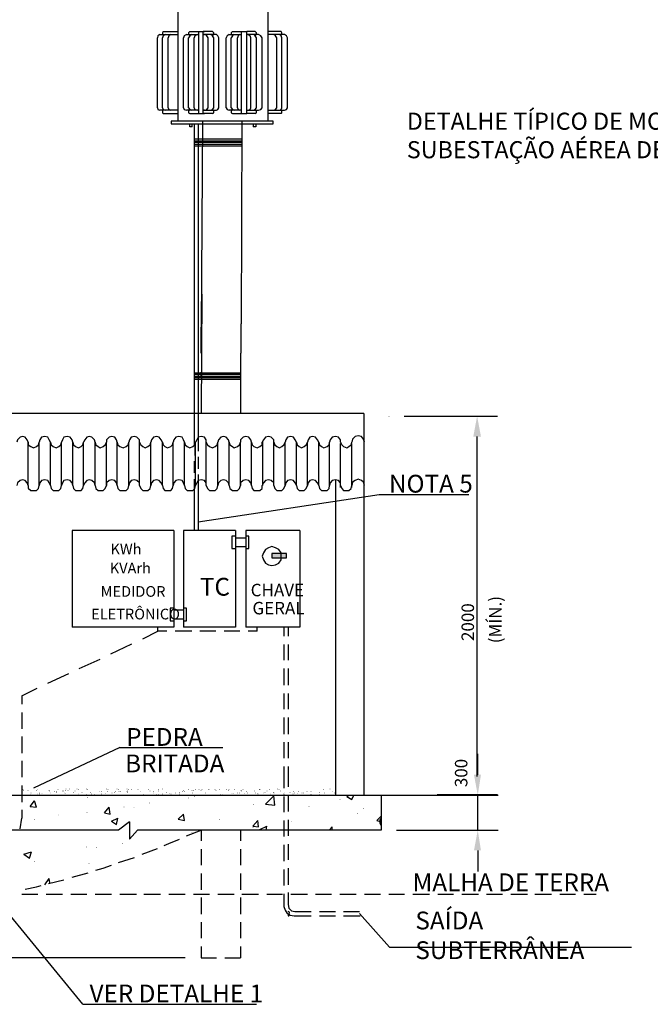
# Model space of a CAD drawing. Extents: x 182 to 1306, y -95 to 1283.
# Drawn here: x 1211 to 1228, y -63 to -37 of the extents above; entities that cross this region are included whole.
import ezdxf

# ---------------------------------------------------------------- set-up
doc = ezdxf.new("R2010")
doc.units = 0
doc.header["$MEASUREMENT"] = 0
for name, color, linetype in [('H', 7, 'CONTINUOUS'), ('P', 7, 'CONTINUOUS'), ('TEXT', 7, 'CONTINUOUS')]:
    doc.layers.add(name, color=color, linetype=linetype)

msp = doc.modelspace()

# ---------------------------------------------------------------- hatches: boundary and pattern name
at = {"layer": 'H', "linetype": 'CONTINUOUS'}
for points in [[(1221.056, -47.173), (1221.073, -47.173), (1221.073, -47.156), (1221.056, -47.156)], [(1223.273, -47.69), (1223.473, -47.69), (1223.373, -47.156)], [(1223.373, -47.173), (1223.39, -47.173), (1223.39, -47.156), (1223.373, -47.156)], [(1217.99, -50.756), (1218.373, -50.756), (1218.373, -50.873)], [(1217.99, -50.756), (1217.99, -50.873), (1218.373, -50.873)], [(1223.29, -56.556), (1223.473, -56.556), (1223.39, -57.09)], [(1211.456, -56.956), (1211.473, -56.956), (1211.473, -56.94), (1211.456, -56.94)], [(1211.473, -56.973), (1211.49, -56.973), (1211.49, -56.956), (1211.473, -56.956)], [(1211.59, -56.973), (1211.606, -56.973), (1211.606, -56.956), (1211.59, -56.956)], [(1211.673, -57.04), (1211.69, -57.04), (1211.69, -57.023), (1211.673, -57.023)], [(1211.806, -56.973), (1211.823, -56.973), (1211.823, -56.956), (1211.806, -56.956)], [(1211.84, -56.956), (1211.856, -56.956), (1211.856, -56.94), (1211.84, -56.94)], [(1211.89, -57.04), (1211.906, -57.04), (1211.906, -57.023), (1211.89, -57.023)], [(1212.14, -56.973), (1212.156, -56.973), (1212.156, -56.956), (1212.14, -56.956)], [(1212.156, -56.99), (1212.173, -56.99), (1212.173, -56.973), (1212.156, -56.973)], [(1212.19, -57.04), (1212.206, -57.04), (1212.206, -57.023), (1212.19, -57.023)], [(1212.29, -57.006), (1212.306, -57.006), (1212.306, -56.99), (1212.29, -56.99)], [(1212.34, -57.006), (1212.356, -57.006), (1212.356, -56.99), (1212.34, -56.99)], [(1212.34, -57.023), (1212.356, -57.023), (1212.356, -57.006), (1212.34, -57.006)], [(1212.373, -56.956), (1212.39, -56.956), (1212.39, -56.94), (1212.373, -56.94)], [(1212.49, -56.99), (1212.506, -56.99), (1212.506, -56.973), (1212.49, -56.973)], [(1212.523, -56.99), (1212.54, -56.99), (1212.54, -56.973), (1212.523, -56.973)], [(1212.556, -57.04), (1212.573, -57.04), (1212.573, -57.023), (1212.556, -57.023)], [(1212.573, -56.973), (1212.59, -56.973), (1212.59, -56.956), (1212.573, -56.956)], [(1212.59, -56.94), (1212.606, -56.94), (1212.606, -56.923), (1212.59, -56.923)], [(1212.64, -56.973), (1212.656, -56.973), (1212.656, -56.956), (1212.64, -56.956)], [(1212.673, -56.94), (1212.69, -56.94), (1212.69, -56.923), (1212.673, -56.923)], [(1212.79, -57.023), (1212.806, -57.023), (1212.806, -57.006), (1212.79, -57.006)], [(1212.823, -56.99), (1212.84, -56.99), (1212.84, -56.973), (1212.823, -56.973)], [(1212.873, -56.94), (1212.89, -56.94), (1212.89, -56.923), (1212.873, -56.923)], [(1212.906, -56.956), (1212.923, -56.956), (1212.923, -56.94), (1212.906, -56.94)], [(1213.006, -57.023), (1213.023, -57.023), (1213.023, -57.006), (1213.006, -57.006)], [(1213.123, -56.94), (1213.14, -56.94), (1213.14, -56.923), (1213.123, -56.923)], [(1213.156, -56.956), (1213.173, -56.956), (1213.173, -56.94), (1213.156, -56.94)], [(1213.223, -57.023), (1213.24, -57.023), (1213.24, -57.006), (1213.223, -57.006)], [(1213.456, -57.006), (1213.473, -57.006), (1213.473, -56.99), (1213.456, -56.99)], [(1213.523, -57.006), (1213.54, -57.006), (1213.54, -56.99), (1213.523, -56.99)], [(1213.656, -56.94), (1213.673, -56.94), (1213.673, -56.923), (1213.656, -56.923)], [(1213.673, -57.006), (1213.69, -57.006), (1213.69, -56.99), (1213.673, -56.99)], [(1213.69, -56.956), (1213.706, -56.956), (1213.706, -56.94), (1213.69, -56.94)], [(1213.79, -57.04), (1213.806, -57.04), (1213.806, -57.023), (1213.79, -57.023)], [(1213.856, -57.023), (1213.873, -57.023), (1213.873, -57.006), (1213.856, -57.006)], [(1213.89, -57.006), (1213.906, -57.006), (1213.906, -56.99), (1213.89, -56.99)], [(1213.923, -56.94), (1213.94, -56.94), (1213.94, -56.923), (1213.923, -56.923)], [(1213.956, -56.956), (1213.973, -56.956), (1213.973, -56.94), (1213.956, -56.94)], [(1213.973, -57.006), (1213.99, -57.006), (1213.99, -56.99), (1213.973, -56.99)], [(1214.023, -57.006), (1214.04, -57.006), (1214.04, -56.99), (1214.023, -56.99)], [(1214.19, -56.94), (1214.206, -56.94), (1214.206, -56.923), (1214.19, -56.923)], [(1214.19, -57.006), (1214.206, -57.006), (1214.206, -56.99), (1214.19, -56.99)], [(1214.206, -56.99), (1214.223, -56.99), (1214.223, -56.973), (1214.206, -56.973)], [(1214.206, -57.023), (1214.223, -57.023), (1214.223, -57.006), (1214.206, -57.006)], [(1214.223, -56.956), (1214.24, -56.956), (1214.24, -56.94), (1214.223, -56.94)], [(1214.306, -56.956), (1214.323, -56.956), (1214.323, -56.94), (1214.306, -56.94)], [(1214.473, -56.956), (1214.49, -56.956), (1214.49, -56.94), (1214.473, -56.94)], [(1214.54, -57.006), (1214.556, -57.006), (1214.556, -56.99), (1214.54, -56.99)], [(1214.756, -56.956), (1214.773, -56.956), (1214.773, -56.94), (1214.756, -56.94)], [(1214.79, -56.99), (1214.806, -56.99), (1214.806, -56.973), (1214.79, -56.973)], [(1214.873, -57.006), (1214.89, -57.006), (1214.89, -56.99), (1214.873, -56.99)], [(1214.89, -57.04), (1214.906, -57.04), (1214.906, -57.023), (1214.89, -57.023)], [(1215.006, -56.956), (1215.023, -56.956), (1215.023, -56.94), (1215.006, -56.94)], [(1215.006, -56.99), (1215.023, -56.99), (1215.023, -56.973), (1215.006, -56.973)], [(1215.123, -56.94), (1215.14, -56.94), (1215.14, -56.923), (1215.123, -56.923)], [(1215.223, -57.023), (1215.24, -57.023), (1215.24, -57.006), (1215.223, -57.006)], [(1215.456, -57.04), (1215.473, -57.04), (1215.473, -57.023), (1215.456, -57.023)], [(1215.556, -57.023), (1215.573, -57.023), (1215.573, -57.006), (1215.556, -57.006)], [(1215.64, -57.006), (1215.656, -57.006), (1215.656, -56.99), (1215.64, -56.99)], [(1215.673, -56.973), (1215.69, -56.973), (1215.69, -56.956), (1215.673, -56.956)], [(1215.69, -57.006), (1215.706, -57.006), (1215.706, -56.99), (1215.69, -56.99)], [(1215.806, -56.956), (1215.823, -56.956), (1215.823, -56.94), (1215.806, -56.94)], [(1215.89, -56.973), (1215.906, -56.973), (1215.906, -56.956), (1215.89, -56.956)], [(1215.906, -57.04), (1215.923, -57.04), (1215.923, -57.023), (1215.906, -57.023)], [(1215.923, -56.973), (1215.94, -56.973), (1215.94, -56.956), (1215.923, -56.956)], [(1215.99, -56.956), (1216.006, -56.956), (1216.006, -56.94), (1215.99, -56.94)], [(1216.073, -56.956), (1216.09, -56.956), (1216.09, -56.94), (1216.073, -56.94)], [(1216.123, -56.973), (1216.14, -56.973), (1216.14, -56.956), (1216.123, -56.956)], [(1216.156, -56.956), (1216.173, -56.956), (1216.173, -56.94), (1216.156, -56.94)], [(1216.24, -57.04), (1216.256, -57.04), (1216.256, -57.023), (1216.24, -57.023)], [(1216.323, -56.956), (1216.34, -56.956), (1216.34, -56.94), (1216.323, -56.94)], [(1216.34, -56.956), (1216.356, -56.956), (1216.356, -56.94), (1216.34, -56.94)], [(1216.49, -56.956), (1216.506, -56.956), (1216.506, -56.94), (1216.49, -56.94)], [(1216.523, -56.973), (1216.54, -56.973), (1216.54, -56.956), (1216.523, -56.956)], [(1216.606, -56.956), (1216.623, -56.956), (1216.623, -56.94), (1216.606, -56.94)], [(1216.79, -56.956), (1216.806, -56.956), (1216.806, -56.94), (1216.79, -56.94)], [(1216.84, -56.973), (1216.856, -56.973), (1216.856, -56.956), (1216.84, -56.956)], [(1216.856, -56.956), (1216.873, -56.956), (1216.873, -56.94), (1216.856, -56.94)], [(1217.006, -56.956), (1217.023, -56.956), (1217.023, -56.94), (1217.006, -56.94)], [(1217.09, -57.04), (1217.106, -57.04), (1217.106, -57.023), (1217.09, -57.023)], [(1217.14, -57.04), (1217.156, -57.04), (1217.156, -57.023), (1217.14, -57.023)], [(1217.173, -56.973), (1217.19, -56.973), (1217.19, -56.956), (1217.173, -56.956)], [(1217.19, -56.99), (1217.206, -56.99), (1217.206, -56.973), (1217.19, -56.973)], [(1217.223, -56.956), (1217.24, -56.956), (1217.24, -56.94), (1217.223, -56.94)], [(1217.323, -57.006), (1217.34, -57.006), (1217.34, -56.99), (1217.323, -56.99)], [(1217.34, -57.04), (1217.356, -57.04), (1217.356, -57.023), (1217.34, -57.023)], [(1217.523, -56.99), (1217.54, -56.99), (1217.54, -56.973), (1217.523, -56.973)], [(1217.556, -57.04), (1217.573, -57.04), (1217.573, -57.023), (1217.556, -57.023)], [(1217.656, -56.956), (1217.673, -56.956), (1217.673, -56.94), (1217.656, -56.94)], [(1217.673, -56.956), (1217.69, -56.956), (1217.69, -56.94), (1217.673, -56.94)], [(1217.773, -57.04), (1217.79, -57.04), (1217.79, -57.023), (1217.773, -57.023)], [(1217.806, -57.023), (1217.823, -57.023), (1217.823, -57.006), (1217.806, -57.006)], [(1217.856, -56.99), (1217.873, -56.99), (1217.873, -56.973), (1217.856, -56.973)], [(1217.923, -56.956), (1217.94, -56.956), (1217.94, -56.94), (1217.923, -56.94)], [(1218.023, -57.023), (1218.04, -57.023), (1218.04, -57.006), (1218.023, -57.006)], [(1218.04, -57.04), (1218.056, -57.04), (1218.056, -57.023), (1218.04, -57.023)], [(1218.123, -56.94), (1218.14, -56.94), (1218.14, -56.923), (1218.123, -56.923)], [(1218.173, -56.956), (1218.19, -56.956), (1218.19, -56.94), (1218.173, -56.94)], [(1218.206, -56.99), (1218.223, -56.99), (1218.223, -56.973), (1218.206, -56.973)], [(1218.306, -57.04), (1218.323, -57.04), (1218.323, -57.023), (1218.306, -57.023)], [(1218.456, -57.023), (1218.473, -57.023), (1218.473, -57.006), (1218.456, -57.006)], [(1218.556, -57.006), (1218.573, -57.006), (1218.573, -56.99), (1218.556, -56.99)], [(1218.573, -57.04), (1218.59, -57.04), (1218.59, -57.023), (1218.573, -57.023)], [(1218.69, -57.006), (1218.706, -57.006), (1218.706, -56.99), (1218.69, -56.99)], [(1218.773, -57.04), (1218.79, -57.04), (1218.79, -57.023), (1218.773, -57.023)], [(1218.806, -57.04), (1218.823, -57.04), (1218.823, -57.023), (1218.806, -57.023)], [(1218.906, -57.006), (1218.923, -57.006), (1218.923, -56.99), (1218.906, -56.99)], [(1219.006, -57.006), (1219.023, -57.006), (1219.023, -56.99), (1219.006, -56.99)], [(1219.24, -57.023), (1219.256, -57.023), (1219.256, -57.006), (1219.24, -57.006)], [(1219.34, -56.956), (1219.356, -56.956), (1219.356, -56.94), (1219.34, -56.94)], [(1219.356, -57.04), (1219.373, -57.04), (1219.373, -57.023), (1219.356, -57.023)], [(1219.506, -56.94), (1219.523, -56.94), (1219.523, -56.923), (1219.506, -56.923)], [(1219.573, -57.006), (1219.59, -57.006), (1219.59, -56.99), (1219.573, -56.99)], [(1219.623, -57.04), (1219.64, -57.04), (1219.64, -57.023), (1219.623, -57.023)], [(1211.606, -57.106), (1211.623, -57.106), (1211.623, -57.09), (1211.606, -57.09)], [(1211.656, -57.09), (1211.673, -57.09), (1211.673, -57.073), (1211.656, -57.073)], [(1211.84, -57.073), (1211.856, -57.073), (1211.856, -57.056), (1211.84, -57.056)], [(1211.89, -57.073), (1211.906, -57.073), (1211.906, -57.056), (1211.89, -57.056)], [(1211.956, -57.056), (1211.973, -57.056), (1211.973, -57.04), (1211.956, -57.04)], [(1212.573, -57.056), (1212.59, -57.056), (1212.59, -57.04), (1212.573, -57.04)], [(1212.673, -57.106), (1212.69, -57.106), (1212.69, -57.09), (1212.673, -57.09)], [(1212.89, -57.106), (1212.906, -57.106), (1212.906, -57.09), (1212.89, -57.09)], [(1212.923, -57.073), (1212.94, -57.073), (1212.94, -57.056), (1212.923, -57.056)], [(1213.123, -57.09), (1213.14, -57.09), (1213.14, -57.073), (1213.123, -57.073)], [(1213.156, -57.156), (1213.173, -57.156), (1213.173, -57.14), (1213.156, -57.14)], [(1213.256, -57.073), (1213.273, -57.073), (1213.273, -57.056), (1213.256, -57.056)], [(1213.29, -57.106), (1213.306, -57.106), (1213.306, -57.09), (1213.29, -57.09)], [(1213.34, -57.09), (1213.356, -57.09), (1213.356, -57.073), (1213.34, -57.073)], [(1213.523, -57.073), (1213.54, -57.073), (1213.54, -57.056), (1213.523, -57.056)], [(1213.623, -57.056), (1213.64, -57.056), (1213.64, -57.04), (1213.623, -57.04)], [(1214.623, -57.09), (1214.64, -57.09), (1214.64, -57.073), (1214.623, -57.073)], [(1214.773, -57.306), (1214.79, -57.306), (1214.79, -57.29), (1214.773, -57.29)], [(1214.956, -57.09), (1214.973, -57.09), (1214.973, -57.073), (1214.956, -57.073)], [(1214.956, -57.106), (1214.973, -57.106), (1214.973, -57.09), (1214.956, -57.09)], [(1215.006, -57.09), (1215.023, -57.09), (1215.023, -57.073), (1215.006, -57.073)], [(1215.123, -57.073), (1215.14, -57.073), (1215.14, -57.056), (1215.123, -57.056)], [(1215.306, -57.056), (1215.323, -57.056), (1215.323, -57.04), (1215.306, -57.04)], [(1215.306, -57.106), (1215.323, -57.106), (1215.323, -57.09), (1215.306, -57.09)], [(1215.34, -57.073), (1215.356, -57.073), (1215.356, -57.056), (1215.34, -57.056)], [(1215.556, -57.073), (1215.573, -57.073), (1215.573, -57.056), (1215.556, -57.056)], [(1215.64, -57.106), (1215.656, -57.106), (1215.656, -57.09), (1215.64, -57.09)], [(1215.806, -57.173), (1215.823, -57.173), (1215.823, -57.156), (1215.806, -57.156)], [(1215.956, -57.14), (1215.973, -57.14), (1215.973, -57.123), (1215.956, -57.123)], [(1215.99, -57.106), (1216.006, -57.106), (1216.006, -57.09), (1215.99, -57.09)], [(1216.64, -57.09), (1216.656, -57.09), (1216.656, -57.073), (1216.64, -57.073)], [(1216.69, -57.09), (1216.706, -57.09), (1216.706, -57.073), (1216.69, -57.073)], [(1216.94, -57.056), (1216.956, -57.056), (1216.956, -57.04), (1216.94, -57.04)], [(1216.973, -57.056), (1216.99, -57.056), (1216.99, -57.04), (1216.973, -57.04)], [(1217.273, -57.056), (1217.29, -57.056), (1217.29, -57.04), (1217.273, -57.04)], [(1217.606, -57.056), (1217.623, -57.056), (1217.623, -57.04), (1217.606, -57.04)], [(1217.623, -57.073), (1217.64, -57.073), (1217.64, -57.056), (1217.623, -57.056)], [(1217.94, -57.073), (1217.956, -57.073), (1217.956, -57.056), (1217.94, -57.056)], [(1218.123, -57.106), (1218.14, -57.106), (1218.14, -57.09), (1218.123, -57.09)], [(1218.29, -57.073), (1218.306, -57.073), (1218.306, -57.056), (1218.29, -57.056)], [(1218.323, -57.09), (1218.34, -57.09), (1218.34, -57.073), (1218.323, -57.073)], [(1218.356, -57.106), (1218.373, -57.106), (1218.373, -57.09), (1218.356, -57.09)], [(1218.54, -57.073), (1218.556, -57.073), (1218.556, -57.056), (1218.54, -57.056)], [(1218.573, -57.106), (1218.59, -57.106), (1218.59, -57.09), (1218.573, -57.09)], [(1218.656, -57.056), (1218.673, -57.056), (1218.673, -57.04), (1218.656, -57.04)], [(1218.99, -57.09), (1219.006, -57.09), (1219.006, -57.073), (1218.99, -57.073)], [(1219.023, -57.09), (1219.04, -57.09), (1219.04, -57.073), (1219.023, -57.073)], [(1219.24, -57.09), (1219.256, -57.09), (1219.256, -57.073), (1219.24, -57.073)], [(1219.773, -57.206), (1219.79, -57.206), (1219.79, -57.19), (1219.773, -57.19)], [(1213.14, -57.556), (1213.156, -57.556), (1213.156, -57.54), (1213.14, -57.54)], [(1214.106, -57.406), (1214.123, -57.406), (1214.123, -57.39), (1214.106, -57.39)], [(1214.373, -57.423), (1214.39, -57.423), (1214.39, -57.406), (1214.373, -57.406)], [(1217.506, -57.34), (1217.523, -57.34), (1217.523, -57.323), (1217.506, -57.323)], [(1218.956, -57.39), (1218.973, -57.39), (1218.973, -57.373), (1218.956, -57.373)], [(1220.39, -57.456), (1220.406, -57.456), (1220.406, -57.44), (1220.39, -57.44)], [(1211.756, -57.74), (1211.773, -57.74), (1211.773, -57.723), (1211.756, -57.723)], [(1212.39, -57.623), (1212.406, -57.623), (1212.406, -57.606), (1212.39, -57.606)], [(1216.606, -57.74), (1216.623, -57.74), (1216.623, -57.723), (1216.606, -57.723)], [(1218.506, -57.79), (1218.523, -57.79), (1218.523, -57.773), (1218.506, -57.773)], [(1220.223, -57.573), (1220.24, -57.573), (1220.24, -57.556), (1220.223, -57.556)], [(1215.023, -58.006), (1215.04, -58.006), (1215.04, -57.99), (1215.023, -57.99)], [(1215.89, -58.073), (1215.906, -58.073), (1215.906, -58.056), (1215.89, -58.056)], [(1217.49, -57.94), (1217.506, -57.94), (1217.506, -57.923), (1217.49, -57.923)], [(1223.29, -58.54), (1223.473, -58.54), (1223.39, -58.006)], [(1213.123, -58.456), (1213.14, -58.456), (1213.14, -58.44), (1213.123, -58.44)], [(1213.39, -58.473), (1213.406, -58.473), (1213.406, -58.456), (1213.39, -58.456)], [(1214.073, -58.373), (1214.09, -58.373), (1214.09, -58.356), (1214.073, -58.356)], [(1211.756, -58.84), (1211.773, -58.84), (1211.773, -58.823), (1211.756, -58.823)], [(1213.19, -58.89), (1213.206, -58.89), (1213.206, -58.873), (1213.19, -58.873)]]:
    msp.add_hatch(color=0, dxfattribs=at).paths.add_polyline_path(points)

# ---------------------------------------------------------------- linework, layer by layer
at = {"layer": 'P', "color": 0, "linetype": 'CONTINUOUS'}
for points in [[(1215.54, -39.423), (1215.54, -36.456), (1216.173, -36.456)], [(1217.89, -36.456), (1217.89, -39.423)], [(1215.056, -37.156), (1215.006, -37.19), (1214.99, -37.24)], [(1215.056, -37.156), (1215.54, -37.156)], [(1215.14, -37.073), (1215.123, -37.106), (1215.123, -37.14), (1215.14, -37.173)], [(1215.206, -37.156), (1215.14, -37.19), (1215.123, -37.24)], [(1215.14, -37.073), (1215.54, -37.073)], [(1215.34, -37.156), (1215.29, -37.19), (1215.273, -37.24)], [(1215.756, -37.156), (1215.69, -37.19), (1215.673, -37.24)], [(1215.756, -37.156), (1216.073, -37.156)], [(1215.84, -37.073), (1215.806, -37.106), (1215.806, -37.14), (1215.84, -37.173)], [(1215.89, -37.156), (1215.84, -37.19), (1215.806, -37.24)], [(1215.84, -37.073), (1216.223, -37.073)], [(1216.04, -37.156), (1215.973, -37.19), (1215.956, -37.24)], [(1216.073, -37.073), (1216.073, -39.223)], [(1216.44, -37.073), (1216.19, -37.073)], [(1216.19, -39.223), (1216.19, -37.073)], [(1216.54, -37.156), (1216.19, -37.156)], [(1216.19, -37.156), (1216.223, -37.156)], [(1216.323, -37.24), (1216.29, -37.19), (1216.24, -37.156)], [(1216.473, -37.24), (1216.44, -37.19), (1216.39, -37.156)], [(1216.44, -37.173), (1216.473, -37.14), (1216.473, -37.106), (1216.44, -37.073)], [(1216.606, -37.24), (1216.573, -37.19), (1216.54, -37.156)], [(1216.873, -37.156), (1216.823, -37.19), (1216.79, -37.24)], [(1216.873, -37.156), (1217.19, -37.156)], [(1216.956, -37.073), (1216.923, -37.106), (1216.923, -37.14), (1216.956, -37.173)], [(1217.006, -37.156), (1216.956, -37.19), (1216.923, -37.24)], [(1216.956, -37.073), (1217.34, -37.073)], [(1217.156, -37.156), (1217.106, -37.19), (1217.09, -37.24)], [(1217.19, -37.073), (1217.19, -39.223)], [(1217.34, -39.223), (1217.34, -37.073)], [(1217.556, -37.073), (1217.34, -37.073)], [(1217.64, -37.156), (1217.34, -37.156)], [(1217.34, -37.156), (1217.34, -37.156)], [(1217.44, -37.24), (1217.423, -37.19), (1217.356, -37.156)], [(1217.59, -37.24), (1217.556, -37.19), (1217.523, -37.156)], [(1217.556, -37.173), (1217.59, -37.14), (1217.59, -37.106), (1217.556, -37.073)], [(1217.74, -37.24), (1217.706, -37.19), (1217.64, -37.156)], [(1218.24, -37.073), (1217.89, -37.073)], [(1218.323, -37.156), (1217.89, -37.156)], [(1218.123, -37.24), (1218.09, -37.19), (1218.04, -37.156)], [(1218.256, -37.24), (1218.24, -37.19), (1218.19, -37.156)], [(1218.24, -37.173), (1218.256, -37.14), (1218.256, -37.106), (1218.24, -37.073)], [(1218.406, -37.24), (1218.373, -37.19), (1218.323, -37.156)], [(1214.99, -39.073), (1214.99, -37.24)], [(1215.123, -39.073), (1215.123, -37.24)], [(1215.273, -39.073), (1215.273, -37.24)], [(1215.673, -39.073), (1215.673, -37.24)], [(1215.806, -39.073), (1215.806, -37.24)], [(1215.956, -39.073), (1215.956, -37.24)], [(1216.323, -39.073), (1216.323, -37.24)], [(1216.473, -39.073), (1216.473, -37.24)], [(1216.606, -39.073), (1216.606, -37.24)], [(1216.79, -39.073), (1216.79, -37.24)], [(1216.923, -39.073), (1216.923, -37.24)], [(1217.09, -39.073), (1217.09, -37.24)], [(1217.44, -39.073), (1217.44, -37.24)], [(1217.59, -39.073), (1217.59, -37.24)], [(1217.74, -39.073), (1217.74, -37.24)], [(1218.123, -39.073), (1218.123, -37.24)], [(1218.256, -39.073), (1218.256, -37.24)], [(1218.406, -39.073), (1218.406, -37.24)], [(1214.99, -39.073), (1215.006, -39.123), (1215.056, -39.14)], [(1215.54, -39.14), (1215.056, -39.14)], [(1215.123, -39.073), (1215.14, -39.123), (1215.206, -39.14)], [(1215.14, -39.14), (1215.123, -39.156), (1215.123, -39.206), (1215.14, -39.223)], [(1215.14, -39.223), (1215.54, -39.223)], [(1215.273, -39.073), (1215.29, -39.123), (1215.34, -39.14)], [(1215.673, -39.073), (1215.69, -39.123), (1215.756, -39.14)], [(1216.073, -39.14), (1215.756, -39.14)], [(1215.806, -39.073), (1215.84, -39.123), (1215.89, -39.14)], [(1215.84, -39.14), (1215.806, -39.156), (1215.806, -39.206), (1215.84, -39.223)], [(1215.84, -39.223), (1216.223, -39.223)], [(1215.956, -39.073), (1215.973, -39.123), (1216.04, -39.14)], [(1216.19, -39.14), (1216.54, -39.14)], [(1216.223, -39.14), (1216.19, -39.14)], [(1216.44, -39.223), (1216.19, -39.223)], [(1216.24, -39.14), (1216.29, -39.123), (1216.323, -39.073)], [(1216.39, -39.14), (1216.44, -39.123), (1216.473, -39.073)], [(1216.44, -39.223), (1216.473, -39.206), (1216.473, -39.156), (1216.44, -39.14)], [(1216.54, -39.14), (1216.573, -39.123), (1216.606, -39.073)], [(1216.79, -39.073), (1216.823, -39.123), (1216.873, -39.14)], [(1217.19, -39.14), (1216.873, -39.14)], [(1216.923, -39.073), (1216.956, -39.123), (1217.006, -39.14)], [(1216.956, -39.14), (1216.923, -39.156), (1216.923, -39.206), (1216.956, -39.223)], [(1216.956, -39.223), (1217.34, -39.223)], [(1217.09, -39.073), (1217.106, -39.123), (1217.156, -39.14)], [(1217.34, -39.14), (1217.64, -39.14)], [(1217.34, -39.14), (1217.34, -39.14)], [(1217.556, -39.223), (1217.34, -39.223)], [(1217.356, -39.14), (1217.423, -39.123), (1217.44, -39.073)], [(1217.523, -39.14), (1217.556, -39.123), (1217.59, -39.073)], [(1217.556, -39.223), (1217.59, -39.206), (1217.59, -39.156), (1217.556, -39.14)], [(1217.64, -39.14), (1217.706, -39.123), (1217.74, -39.073)], [(1217.89, -39.14), (1218.323, -39.14)], [(1218.24, -39.223), (1217.89, -39.223)], [(1218.04, -39.14), (1218.09, -39.123), (1218.123, -39.073)], [(1218.19, -39.14), (1218.24, -39.123), (1218.256, -39.073)], [(1218.24, -39.223), (1218.256, -39.206), (1218.256, -39.156), (1218.24, -39.14)], [(1218.323, -39.14), (1218.373, -39.123), (1218.406, -39.073)], [(1215.356, -39.423), (1215.356, -39.49), (1216.173, -39.49)], [(1216.173, -39.423), (1215.356, -39.423)], [(1216.173, -39.423), (1216.14, -44.823)], [(1216.173, -39.49), (1218.023, -39.49), (1218.023, -39.423), (1216.173, -39.423)], [(1217.206, -39.423), (1217.19, -44.74)], [(1215.84, -39.573), (1215.84, -39.49)], [(1215.906, -39.573), (1215.84, -39.573)], [(1215.906, -39.573), (1215.906, -39.49)], [(1215.956, -39.49), (1215.956, -47.09)], [(1216.056, -39.49), (1216.056, -47.09)], [(1217.506, -39.49), (1217.506, -39.573)], [(1217.573, -39.573), (1217.506, -39.573)], [(1217.573, -39.49), (1217.573, -39.573)], [(1215.956, -39.89), (1217.206, -39.89)], [(1215.956, -39.94), (1217.206, -39.94)], [(1215.956, -39.973), (1217.206, -39.973)], [(1215.956, -40.023), (1217.206, -40.023)], [(1215.956, -40.073), (1217.206, -40.073)], [(1216.156, -43.956), (1216.14, -47.09)], [(1216.14, -45.506), (1216.14, -44.823)], [(1217.19, -45.506), (1217.19, -44.74)], [(1217.173, -45.506), (1217.173, -47.09)], [(1215.956, -46.023), (1217.173, -46.023)], [(1215.956, -46.056), (1217.173, -46.056)], [(1215.956, -46.106), (1217.173, -46.106)], [(1215.956, -46.14), (1217.173, -46.14)], [(1215.956, -46.19), (1217.173, -46.19)], [(1216.14, -46.09), (1216.14, -46.006)], [(1216.14, -46.023), (1216.14, -46.006)], [(1220.406, -47.09), (1208.906, -47.09)], [(1215.956, -47.09), (1215.956, -47.94)], [(1216.056, -47.09), (1216.056, -47.906)], [(1220.406, -47.09), (1220.406, -57.09)], [(1221.456, -47.156), (1223.906, -47.156)], [(1211.606, -47.84), (1211.573, -47.773), (1211.523, -47.706), (1211.456, -47.69), (1211.39, -47.706), (1211.323, -47.773), (1211.306, -47.84)], [(1212.19, -47.84), (1212.156, -47.773), (1212.123, -47.706), (1212.04, -47.69), (1211.956, -47.706), (1211.906, -47.773), (1211.89, -47.84)], [(1212.773, -47.84), (1212.756, -47.773), (1212.706, -47.706), (1212.623, -47.69), (1212.54, -47.706), (1212.506, -47.773), (1212.473, -47.84)], [(1213.356, -47.84), (1213.34, -47.773), (1213.273, -47.706), (1213.206, -47.69), (1213.14, -47.706), (1213.09, -47.773), (1213.056, -47.84)], [(1213.94, -47.84), (1213.923, -47.773), (1213.873, -47.706), (1213.79, -47.69), (1213.723, -47.706), (1213.656, -47.773), (1213.656, -47.84)], [(1214.523, -47.84), (1214.523, -47.773), (1214.456, -47.706), (1214.39, -47.69), (1214.306, -47.706), (1214.256, -47.773), (1214.24, -47.84)], [(1215.123, -47.84), (1215.09, -47.773), (1215.04, -47.706), (1214.973, -47.69), (1214.89, -47.706), (1214.84, -47.773), (1214.823, -47.84)], [(1215.706, -47.84), (1215.673, -47.773), (1215.64, -47.706), (1215.556, -47.69), (1215.473, -47.706), (1215.423, -47.773), (1215.406, -47.84)], [(1216.273, -47.84), (1216.273, -47.773), (1216.223, -47.706), (1216.14, -47.69), (1216.056, -47.706), (1216.023, -47.773), (1215.99, -47.84)], [(1216.873, -47.84), (1216.856, -47.773), (1216.79, -47.706), (1216.723, -47.69), (1216.656, -47.706), (1216.59, -47.773), (1216.573, -47.84)], [(1217.456, -47.84), (1217.44, -47.773), (1217.39, -47.706), (1217.306, -47.69), (1217.24, -47.706), (1217.173, -47.773), (1217.173, -47.84)], [(1218.04, -47.84), (1218.04, -47.773), (1217.973, -47.706), (1217.906, -47.69), (1217.823, -47.706), (1217.773, -47.773), (1217.74, -47.84)], [(1218.64, -47.84), (1218.606, -47.773), (1218.556, -47.706), (1218.49, -47.69), (1218.406, -47.706), (1218.356, -47.773), (1218.34, -47.84)], [(1219.223, -47.84), (1219.19, -47.773), (1219.14, -47.706), (1219.056, -47.69), (1218.99, -47.706), (1218.94, -47.773), (1218.923, -47.84)], [(1219.79, -47.84), (1219.79, -47.773), (1219.74, -47.706), (1219.656, -47.69), (1219.573, -47.706), (1219.523, -47.773), (1219.506, -47.84)], [(1220.423, -47.84), (1220.39, -47.756), (1220.34, -47.69), (1220.256, -47.673), (1220.173, -47.69), (1220.106, -47.756), (1220.09, -47.84)], [(1223.373, -56.606), (1223.373, -47.69)], [(1211.606, -48.973), (1211.606, -47.84)], [(1211.606, -47.84), (1211.606, -47.906), (1211.673, -47.956), (1211.74, -47.99), (1211.823, -47.956), (1211.873, -47.906), (1211.89, -47.84)], [(1211.89, -48.973), (1211.89, -47.84)], [(1212.19, -48.973), (1212.19, -47.84)], [(1212.19, -47.84), (1212.206, -47.906), (1212.256, -47.956), (1212.34, -47.99), (1212.406, -47.956), (1212.456, -47.906), (1212.473, -47.84)], [(1212.473, -48.973), (1212.473, -47.84)], [(1212.773, -48.973), (1212.773, -47.84)], [(1212.773, -47.84), (1212.79, -47.906), (1212.84, -47.956), (1212.923, -47.99), (1212.99, -47.956), (1213.04, -47.906), (1213.056, -47.84)], [(1213.056, -48.973), (1213.056, -47.84)], [(1213.356, -48.973), (1213.356, -47.84)], [(1213.356, -47.84), (1213.373, -47.906), (1213.44, -47.956), (1213.49, -47.99), (1213.573, -47.956), (1213.623, -47.906), (1213.656, -47.84)], [(1213.656, -48.973), (1213.656, -47.84)], [(1213.94, -48.973), (1213.94, -47.84)], [(1213.94, -47.84), (1213.956, -47.906), (1214.006, -47.956), (1214.09, -47.99), (1214.173, -47.956), (1214.223, -47.906), (1214.24, -47.84)], [(1214.24, -48.973), (1214.24, -47.84)], [(1214.523, -48.973), (1214.523, -47.84)], [(1214.523, -47.84), (1214.556, -47.906), (1214.606, -47.956), (1214.673, -47.99), (1214.74, -47.956), (1214.806, -47.906), (1214.823, -47.84)], [(1214.823, -48.973), (1214.823, -47.84)], [(1215.123, -48.973), (1215.123, -47.84)], [(1215.123, -47.84), (1215.14, -47.906), (1215.19, -47.956), (1215.256, -47.99), (1215.34, -47.956), (1215.39, -47.906), (1215.406, -47.84)], [(1215.406, -48.973), (1215.406, -47.84)], [(1215.706, -48.973), (1215.706, -47.84)], [(1215.706, -47.84), (1215.723, -47.906), (1215.773, -47.956), (1215.84, -47.99), (1215.923, -47.956), (1215.973, -47.906), (1215.99, -47.84)], [(1215.973, -47.923), (1215.973, -48.19)], [(1215.99, -48.973), (1215.99, -47.84)], [(1216.056, -47.906), (1216.056, -48.073)], [(1216.273, -48.973), (1216.273, -47.84)], [(1216.273, -47.84), (1216.306, -47.906), (1216.356, -47.956), (1216.44, -47.99), (1216.506, -47.956), (1216.556, -47.906), (1216.573, -47.84)], [(1216.573, -48.973), (1216.573, -47.84)], [(1216.873, -48.973), (1216.873, -47.84)], [(1216.873, -47.84), (1216.89, -47.906), (1216.956, -47.956), (1217.006, -47.99), (1217.09, -47.956), (1217.14, -47.906), (1217.173, -47.84)], [(1217.173, -48.973), (1217.173, -47.84)], [(1217.456, -48.973), (1217.456, -47.84)], [(1217.456, -47.84), (1217.473, -47.906), (1217.523, -47.956), (1217.606, -47.99), (1217.673, -47.956), (1217.74, -47.906), (1217.74, -47.84)], [(1217.756, -48.973), (1217.756, -47.84)], [(1218.04, -48.973), (1218.04, -47.84)], [(1218.04, -47.84), (1218.073, -47.906), (1218.123, -47.956), (1218.19, -47.99), (1218.256, -47.956), (1218.306, -47.906), (1218.34, -47.84)], [(1218.34, -48.973), (1218.34, -47.84)], [(1218.64, -48.973), (1218.64, -47.84)], [(1218.64, -47.84), (1218.656, -47.906), (1218.706, -47.956), (1218.773, -47.99), (1218.84, -47.956), (1218.89, -47.906), (1218.923, -47.84)], [(1218.923, -48.973), (1218.923, -47.84)], [(1219.223, -48.973), (1219.223, -47.84)], [(1219.223, -47.84), (1219.24, -47.906), (1219.29, -47.956), (1219.356, -47.99), (1219.44, -47.956), (1219.49, -47.906), (1219.506, -47.84)], [(1219.506, -48.973), (1219.506, -47.84)], [(1219.79, -47.84), (1219.823, -47.906), (1219.873, -47.956), (1219.956, -47.99), (1220.006, -47.956), (1220.073, -47.906), (1220.09, -47.84)], [(1219.79, -49.023), (1219.79, -47.873)], [(1220.09, -49.023), (1220.09, -47.873)], [(1216.056, -48.223), (1216.056, -48.54)], [(1215.956, -48.34), (1215.956, -48.64)], [(1216.056, -48.69), (1216.056, -48.84)], [(1211.606, -48.973), (1211.573, -48.906), (1211.523, -48.84), (1211.456, -48.823), (1211.39, -48.84), (1211.323, -48.906), (1211.306, -48.973)], [(1211.606, -48.973), (1211.606, -49.04), (1211.673, -49.106), (1211.74, -49.106), (1211.823, -49.106), (1211.873, -49.056), (1211.89, -48.973)], [(1212.19, -48.973), (1212.156, -48.906), (1212.123, -48.84), (1212.04, -48.823), (1211.956, -48.84), (1211.906, -48.906), (1211.89, -48.973)], [(1212.19, -48.973), (1212.206, -49.056), (1212.256, -49.106), (1212.34, -49.106), (1212.406, -49.106), (1212.456, -49.056), (1212.473, -48.973)], [(1212.773, -48.973), (1212.756, -48.906), (1212.706, -48.84), (1212.623, -48.823), (1212.54, -48.84), (1212.506, -48.906), (1212.473, -48.973)], [(1212.773, -48.973), (1212.79, -49.056), (1212.84, -49.106), (1212.923, -49.106), (1212.99, -49.106), (1213.04, -49.056), (1213.056, -48.973)], [(1213.356, -48.973), (1213.34, -48.906), (1213.273, -48.84), (1213.206, -48.823), (1213.14, -48.84), (1213.09, -48.906), (1213.056, -48.973)], [(1213.356, -48.973), (1213.373, -49.056), (1213.44, -49.106), (1213.49, -49.106), (1213.573, -49.106), (1213.623, -49.056), (1213.656, -48.973)], [(1213.94, -48.973), (1213.923, -48.906), (1213.873, -48.84), (1213.79, -48.823), (1213.723, -48.84), (1213.656, -48.906), (1213.656, -48.973)], [(1213.94, -48.973), (1213.956, -49.056), (1214.006, -49.106), (1214.09, -49.106), (1214.173, -49.106), (1214.223, -49.056), (1214.24, -48.973)], [(1214.523, -48.973), (1214.523, -48.906), (1214.456, -48.84), (1214.39, -48.823), (1214.306, -48.84), (1214.256, -48.906), (1214.24, -48.973)], [(1214.523, -48.973), (1214.556, -49.056), (1214.606, -49.106), (1214.673, -49.106), (1214.74, -49.106), (1214.806, -49.056), (1214.823, -48.973)], [(1215.123, -48.973), (1215.09, -48.906), (1215.04, -48.84), (1214.973, -48.823), (1214.89, -48.84), (1214.84, -48.906), (1214.823, -48.973)], [(1215.123, -48.973), (1215.14, -49.056), (1215.19, -49.106), (1215.256, -49.106), (1215.34, -49.106), (1215.39, -49.056), (1215.406, -48.973)], [(1215.706, -48.973), (1215.673, -48.906), (1215.64, -48.84), (1215.556, -48.823), (1215.473, -48.84), (1215.423, -48.906), (1215.406, -48.973)], [(1215.706, -48.973), (1215.723, -49.056), (1215.773, -49.106), (1215.84, -49.106), (1215.923, -49.106), (1215.973, -49.056), (1215.99, -48.973)], [(1215.956, -48.806), (1215.956, -49.056)], [(1216.273, -48.973), (1216.273, -48.906), (1216.223, -48.84), (1216.14, -48.823), (1216.056, -48.84), (1216.023, -48.906), (1215.99, -48.973)], [(1216.056, -48.84), (1216.056, -50.156)], [(1216.273, -48.973), (1216.306, -49.056), (1216.356, -49.106), (1216.44, -49.106), (1216.506, -49.106), (1216.556, -49.056), (1216.573, -48.973)], [(1216.873, -48.973), (1216.856, -48.906), (1216.79, -48.84), (1216.723, -48.823), (1216.656, -48.84), (1216.59, -48.906), (1216.573, -48.973)], [(1216.873, -48.973), (1216.89, -49.056), (1216.956, -49.106), (1217.006, -49.106), (1217.09, -49.106), (1217.14, -49.056), (1217.173, -48.973)], [(1217.456, -48.973), (1217.44, -48.906), (1217.39, -48.84), (1217.306, -48.823), (1217.24, -48.84), (1217.173, -48.906), (1217.173, -48.973)], [(1217.456, -48.973), (1217.473, -49.056), (1217.523, -49.106), (1217.606, -49.106), (1217.673, -49.106), (1217.74, -49.056), (1217.74, -48.973)], [(1218.04, -48.973), (1218.04, -48.906), (1217.973, -48.84), (1217.906, -48.823), (1217.823, -48.84), (1217.773, -48.906), (1217.74, -48.973)], [(1218.04, -48.973), (1218.073, -49.056), (1218.123, -49.106), (1218.19, -49.106), (1218.256, -49.106), (1218.306, -49.056), (1218.34, -48.973)], [(1218.64, -48.973), (1218.606, -48.906), (1218.556, -48.84), (1218.49, -48.823), (1218.406, -48.84), (1218.356, -48.906), (1218.34, -48.973)], [(1218.64, -48.973), (1218.656, -49.056), (1218.706, -49.106), (1218.773, -49.106), (1218.84, -49.106), (1218.89, -49.056), (1218.923, -48.973)], [(1219.223, -48.973), (1219.19, -48.906), (1219.14, -48.84), (1219.056, -48.823), (1218.99, -48.84), (1218.94, -48.906), (1218.923, -48.973)], [(1219.223, -48.973), (1219.24, -49.056), (1219.29, -49.106), (1219.356, -49.106), (1219.44, -49.106), (1219.49, -49.056), (1219.506, -48.973)], [(1219.79, -48.973), (1219.79, -48.906), (1219.74, -48.84), (1219.656, -48.823), (1219.573, -48.84), (1219.523, -48.906), (1219.506, -48.973)], [(1219.656, -48.823), (1219.656, -57.09)], [(1219.79, -48.973), (1219.823, -49.056), (1219.873, -49.106), (1219.956, -49.106), (1220.006, -49.106), (1220.073, -49.056), (1220.09, -48.973)], [(1220.423, -48.973), (1220.39, -48.89), (1220.34, -48.84), (1220.256, -48.806), (1220.173, -48.84), (1220.106, -48.89), (1220.09, -48.973)], [(1215.956, -49.056), (1215.956, -50.156)], [(1216.056, -49.923), (1220.806, -49.206)], [(1220.806, -49.206), (1223.156, -49.206)], [(1212.756, -50.156), (1212.756, -52.69)], [(1215.423, -50.156), (1212.756, -50.156)], [(1215.423, -50.156), (1215.423, -52.69)], [(1215.673, -50.156), (1215.673, -52.69)], [(1217.04, -50.156), (1215.673, -50.156)], [(1216.94, -50.306), (1216.94, -50.623), (1217.04, -50.623)], [(1217.04, -50.306), (1216.94, -50.306)], [(1217.04, -50.156), (1217.04, -52.69)], [(1218.723, -50.156), (1217.306, -50.156)], [(1217.306, -50.156), (1217.306, -52.69)], [(1217.306, -50.623), (1217.39, -50.623), (1217.39, -50.306), (1217.306, -50.306)], [(1218.723, -50.156), (1218.723, -52.69)], [(1217.306, -50.356), (1217.04, -50.356)], [(1217.04, -50.573), (1217.306, -50.573)], [(1218.24, -50.823), (1218.24, -50.74), (1218.173, -50.656), (1218.09, -50.606), (1217.99, -50.573), (1217.906, -50.606), (1217.823, -50.656), (1217.773, -50.74), (1217.74, -50.823), (1217.773, -50.923), (1217.823, -51.006), (1217.906, -51.056), (1217.99, -51.073), (1218.09, -51.056), (1218.173, -51.006), (1218.24, -50.923), (1218.24, -50.823)], [(1217.99, -50.873), (1218.373, -50.873), (1218.373, -50.756), (1217.99, -50.756), (1217.99, -50.873)], [(1215.323, -52.19), (1215.323, -52.523), (1215.423, -52.523)], [(1215.423, -52.19), (1215.323, -52.19)], [(1215.673, -52.24), (1215.423, -52.24)], [(1215.673, -52.523), (1215.756, -52.523), (1215.756, -52.19), (1215.673, -52.19)], [(1215.423, -52.473), (1215.673, -52.473)], [(1215.423, -52.69), (1212.756, -52.69)], [(1214.606, -52.99), (1215.006, -52.79)], [(1215.006, -52.79), (1215.006, -52.69)], [(1215.24, -52.79), (1215.006, -52.79)], [(1215.89, -52.79), (1215.456, -52.79)], [(1217.04, -52.69), (1215.673, -52.69)], [(1216.523, -52.79), (1216.106, -52.79)], [(1217.156, -52.79), (1216.74, -52.79)], [(1218.723, -52.69), (1217.306, -52.69)], [(1217.606, -52.79), (1217.373, -52.79)], [(1217.606, -52.79), (1217.606, -52.69)], [(1218.306, -52.69), (1218.306, -52.923)], [(1218.423, -52.69), (1218.423, -52.923)], [(1213.773, -53.39), (1214.323, -53.123)], [(1218.306, -53.14), (1218.306, -53.556)], [(1218.423, -53.14), (1218.423, -53.556)], [(1212.94, -53.773), (1213.49, -53.523)], [(1212.123, -54.156), (1212.673, -53.906)], [(1218.306, -53.773), (1218.306, -54.206)], [(1218.423, -53.773), (1218.423, -54.206)], [(1211.44, -54.49), (1211.84, -54.29)], [(1218.306, -54.423), (1218.306, -54.84)], [(1218.423, -54.423), (1218.423, -54.84)], [(1211.44, -54.49), (1211.44, -54.706)], [(1211.44, -54.923), (1211.44, -55.356)], [(1218.306, -55.056), (1218.306, -55.49)], [(1218.423, -55.056), (1218.423, -55.49)], [(1211.44, -55.556), (1211.44, -55.99)], [(1218.306, -55.706), (1218.306, -56.123)], [(1218.423, -55.706), (1218.423, -56.123)], [(1214.006, -55.84), (1211.74, -56.906)], [(1214.006, -55.84), (1216.706, -55.84)], [(1211.44, -56.19), (1211.44, -56.623)], [(1223.39, -56.556), (1223.39, -56.006)], [(1218.306, -56.34), (1218.306, -56.556)], [(1218.423, -56.34), (1218.423, -56.556)], [(1218.306, -56.556), (1218.306, -56.906)], [(1218.423, -56.556), (1218.423, -56.873)], [(1211.44, -56.84), (1211.44, -57.273)], [(1207.323, -57.09), (1221.873, -57.09)], [(1211.656, -57.39), (1211.773, -57.24)], [(1211.823, -57.406), (1211.773, -57.24)], [(1217.823, -57.323), (1218.04, -57.106)], [(1218.073, -57.356), (1218.04, -57.106)], [(1218.306, -57.123), (1218.306, -57.54)], [(1218.423, -57.09), (1218.423, -57.523)], [(1219.956, -57.123), (1220.006, -57.09)], [(1219.956, -57.123), (1220.09, -57.206)], [(1220.09, -57.206), (1220.14, -57.09)], [(1220.856, -57.09), (1220.856, -58.006)], [(1221.256, -57.09), (1223.923, -57.09)], [(1222.323, -57.073), (1223.906, -57.073)], [(1223.39, -58.006), (1223.39, -57.09)], [(1211.44, -57.473), (1211.44, -57.69)], [(1211.656, -57.39), (1211.823, -57.406)], [(1213.606, -57.556), (1213.723, -57.406)], [(1213.756, -57.59), (1213.723, -57.406)], [(1217.823, -57.323), (1218.073, -57.356)], [(1211.39, -57.973), (1211.44, -57.69)], [(1213.606, -57.556), (1213.756, -57.59)], [(1213.79, -57.773), (1213.956, -57.69)], [(1213.79, -57.773), (1213.923, -57.856)], [(1213.923, -57.856), (1213.956, -57.69)], [(1214.256, -57.79), (1213.973, -58.006)], [(1214.256, -57.79), (1214.256, -58.24)], [(1215.54, -57.723), (1215.673, -57.59)], [(1215.54, -57.723), (1215.706, -57.756)], [(1215.706, -57.756), (1215.673, -57.59)], [(1217.49, -57.906), (1217.623, -57.756)], [(1217.64, -57.923), (1217.623, -57.756)], [(1218.306, -57.756), (1218.306, -58.173)], [(1218.423, -57.74), (1218.423, -58.156)], [(1220.74, -57.756), (1220.856, -57.64)], [(1220.74, -57.756), (1220.856, -57.79)], [(1220.856, -57.69), (1220.823, -57.74)], [(1220.823, -57.74), (1220.823, -57.823), (1220.856, -57.89)], [(1213.973, -58.006), (1208.44, -58.006)], [(1214.256, -58.24), (1214.473, -58.006)], [(1220.856, -58.006), (1214.473, -58.006)], [(1215.756, -58.156), (1216.14, -58.006)], [(1216.14, -58.006), (1216.14, -58.29)], [(1217.173, -58.006), (1217.173, -58.29)], [(1217.49, -57.906), (1217.64, -57.923)], [(1217.673, -57.99), (1217.856, -57.906)], [(1217.673, -57.99), (1217.69, -58.006)], [(1217.84, -58.006), (1217.856, -57.906)], [(1219.49, -58.006), (1219.573, -57.923)], [(1219.573, -58.006), (1219.573, -57.923)], [(1221.256, -58.006), (1223.923, -58.006)], [(1215.173, -58.406), (1215.29, -58.356), (1215.573, -58.24)], [(1211.49, -58.64), (1211.69, -58.573)], [(1211.64, -58.74), (1211.69, -58.573)], [(1214.59, -58.64), (1214.99, -58.49)], [(1216.14, -58.506), (1216.14, -58.923)], [(1217.173, -58.506), (1217.173, -58.923)], [(1218.306, -58.39), (1218.306, -58.823)], [(1218.423, -58.373), (1218.423, -58.79)], [(1223.39, -58.54), (1223.39, -59.09)], [(1211.49, -58.64), (1211.64, -58.74)], [(1213.973, -58.856), (1214.39, -58.723)], [(1213.373, -59.056), (1213.573, -59.006), (1213.79, -58.923)], [(1218.306, -59.04), (1218.306, -59.456)], [(1218.423, -59.006), (1218.423, -59.44)], [(1212.04, -59.44), (1212.156, -59.273)], [(1212.14, -59.406), (1212.54, -59.306)], [(1212.173, -59.39), (1212.156, -59.273)], [(1212.756, -59.24), (1213.173, -59.123)], [(1216.14, -59.14), (1216.14, -59.573)], [(1217.173, -59.14), (1217.173, -59.573)], [(1211.523, -59.556), (1211.823, -59.49), (1211.94, -59.456)], [(1212.04, -59.44), (1212.04, -59.44)], [(1213.04, -62.573), (1210.74, -59.773)], [(1211.44, -59.69), (1211.856, -59.69)], [(1212.073, -59.69), (1212.506, -59.69)], [(1212.723, -59.69), (1213.14, -59.69)], [(1213.356, -59.69), (1213.79, -59.69)], [(1214.006, -59.69), (1214.44, -59.69)], [(1214.64, -59.69), (1215.073, -59.69)], [(1215.29, -59.69), (1215.723, -59.69)], [(1215.94, -59.69), (1216.356, -59.69)], [(1216.14, -59.773), (1216.14, -60.206)], [(1216.573, -59.69), (1217.006, -59.69)], [(1217.173, -59.773), (1217.173, -60.206)], [(1217.206, -59.69), (1217.64, -59.69)], [(1217.856, -59.69), (1218.273, -59.69)], [(1218.306, -59.673), (1218.306, -60.006)], [(1218.423, -59.64), (1218.423, -59.956)], [(1218.49, -59.69), (1218.923, -59.69)], [(1219.14, -59.69), (1219.556, -59.69)], [(1219.773, -59.69), (1220.206, -59.69)], [(1220.423, -59.69), (1220.84, -59.69)], [(1221.056, -59.69), (1221.473, -59.69)], [(1221.69, -59.69), (1222.123, -59.69)], [(1222.34, -59.69), (1222.756, -59.69)], [(1222.973, -59.69), (1223.406, -59.69)], [(1223.623, -59.69), (1224.04, -59.69)], [(1224.256, -59.69), (1224.69, -59.69)], [(1224.89, -59.69), (1225.323, -59.69)], [(1225.54, -59.69), (1225.956, -59.69)], [(1226.173, -59.69), (1226.49, -59.69)], [(1218.306, -60.006), (1218.34, -60.106), (1218.39, -60.19), (1218.473, -60.24), (1218.573, -60.256)], [(1218.423, -59.956), (1218.44, -60.056), (1218.506, -60.123), (1218.59, -60.14)], [(1218.44, -60.206), (1218.456, -60.173), (1218.456, -60.156), (1218.423, -60.14)], [(1218.44, -60.206), (1218.423, -60.206), (1218.423, -60.24), (1218.423, -60.256), (1218.44, -60.256)], [(1218.44, -60.256), (1218.456, -60.24), (1218.456, -60.206), (1218.44, -60.206)], [(1218.573, -60.256), (1219.023, -60.256)], [(1218.59, -60.14), (1219.023, -60.14)], [(1219.24, -60.14), (1219.656, -60.14)], [(1219.24, -60.256), (1219.656, -60.256)], [(1219.873, -60.14), (1220.29, -60.14)], [(1219.873, -60.256), (1220.306, -60.256)], [(1221.073, -61.073), (1220.29, -60.19)], [(1216.14, -60.423), (1216.14, -60.84)], [(1217.173, -60.423), (1217.173, -60.84)], [(1216.14, -61.056), (1216.14, -61.356)], [(1217.173, -61.056), (1217.173, -61.356)], [(1221.073, -61.073), (1227.423, -61.073)], [(1215.723, -61.356), (1207.406, -61.356)], [(1216.14, -61.356), (1216.54, -61.356)], [(1216.756, -61.356), (1217.173, -61.356)], [(1213.04, -62.573), (1217.59, -62.573)]]:
    msp.add_lwpolyline(points, dxfattribs=at)

# ---------------------------------------------------------------- texts
at = {"layer": 'TEXT', "color": 0, "linetype": 'CONTINUOUS', "attachment_point": 4}
for s, insert, char_height, width in [('{\\fCenturyGothic|b0|i0|c0|p15;DETALHE TÍPICO DE MONTAGEM DE SUBESTAÇÃO AÉREA DE 112,5KVA}', (1221.53, -39.799), 0.448, 11.69693), ('{\\fCenturyGothic|b0|i0|c0|p15;NOTA 5}', (1221.062, -48.927), 0.46667, 6.25231), ('{\\fCenturyGothic|b0|i0|c0|p15;KWh}', (1213.761, -50.64), 0.28, 3.75139), ('{\\fCenturyGothic|b0|i0|c0|p15;KVArh}', (1213.743, -51.14), 0.28, 3.75139), ('{\\fCenturyGothic|b0|i0|c0|p15;MEDIDOR}', (1213.503, -51.751), 0.28, 3.75139), ('{\\fCenturyGothic|b0|i0|c0|p15;TC}', (1216.105, -51.628), 0.46667, 0.50667), ('{\\fCenturyGothic|b0|i0|c0|p15;CHAVE}', (1217.437, -51.715), 0.32667, 0.35467), ('{\\fCenturyGothic|b0|i0|c0|p15;ELETRÔNICO}', (1213.255, -52.344), 0.28, 3.75139), ('{\\fCenturyGothic|b0|i0|c0|p15;GERAL}', (1217.483, -52.189), 0.32667, 0.35467), ('{\\fCenturyGothic|b0|i0|c0|p15;PEDRA}', (1214.172, -55.565), 0.46667, 6.25231), ('{\\fCenturyGothic|b0|i0|c0|p15;BRITADA}', (1214.145, -56.259), 0.46667, 6.25231), ('{\\fCenturyGothic|b0|i0|c0|p15;MALHA DE TERRA}', (1221.681, -59.375), 0.46667, 5.43955), ('{\\fCenturyGothic|b0|i0|c0|p15;SAÍDA SUBTERRÂNEA}', (1221.755, -60.765), 0.46667, 6.25231), ('{\\fCenturyGothic|b0|i0|c0|p15;VER DETALHE 1}', (1213.213, -62.29), 0.46667, 6.25231)]:
    msp.add_mtext(s, dxfattribs=dict(at, insert=insert, char_height=char_height, width=width))
at = {"layer": 'TEXT', "color": 0, "linetype": 'CONTINUOUS', "char_height": 0.32667, "attachment_point": 4, "rotation": 90}
for s, insert, width in [('{\\fCenturyGothic|b0|i0|c0|p15;2000}', (1223.128, -53.05), 0.35467), ('{\\fCenturyGothic|b0|i0|c0|p15;(MÍN.)}', (1223.851, -53.11), 0.94233), ('{\\fCenturyGothic|b0|i0|c0|p15;300}', (1222.954, -56.881), 0.35467)]:
    msp.add_mtext(s, dxfattribs=dict(at, insert=insert, width=width))

doc.saveas('drawing.dxf')
